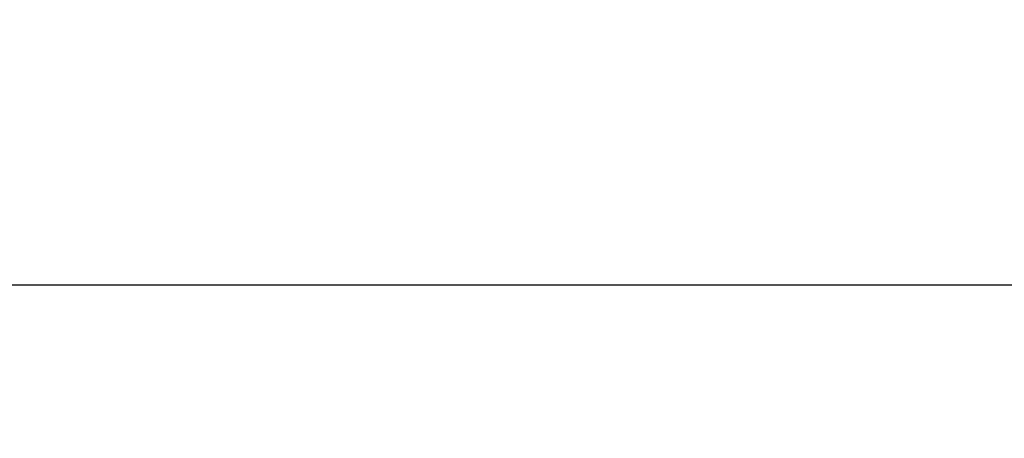
# Model space of a CAD drawing. Extents: x 0 to 420, y 0 to 297.
# Drawn here: x 165 to 180, y 273 to 279 of the extents above; entities that cross this region are included whole.
import ezdxf

# ---------------------------------------------------------------- set-up
doc = ezdxf.new("R2010")
doc.units = 0
doc.header["$MEASUREMENT"] = 0
doc.layers.get('0').update_dxf_attribs({"linetype": 'CONTINUOUS'})
doc.layers.add('2D_MITAT', color=1, linetype='CONTINUOUS')
doc.styles.get("Standard").update_dxf_attribs({"font": 'monotxt.shx'})
doc.dimstyles.new('DSTYLE23', dxfattribs={"dimtxt": 18.181818, "dimasz": 2.4, "dimexe": 1.8, "dimexo": 0.6, "dimgap": 1.8, "dimtad": 1, "dimdec": 0, "dimlfac": 9.090909, "dimzin": 3, "dimtxsty": 'STANDARD', "dimcen": 0.09, "dimazin": 3, "dimtp": 1, "dimtm": 1, "dimtfac": 1, "dimtdec": 4, "dimtofl": 0, "dimtmove": 0, "dimatfit": 3, "dimtolj": 1, "dimtzin": 0})

# ---------------------------------------------------------------- blocks, each defined once
blk = doc.blocks.new('_AH1')
at = {"color": 0, "linetype": 'CONTINUOUS'}
for p, q in [((-1, 0.166667), (0, 0)), ((-1, 0.166667), (-1, -0.166667)), ((0, 0), (-1, -0.166667)), ((0, 0), (-1, 0))]:
    blk.add_line(p, q, dxfattribs=at)
blk = doc.blocks.new('*D115')
at = {"layer": '2D_MITAT', "color": 4, "linetype": 'CONTINUOUS'}
for p, q in [((155.21954, 264.19597), (155.21954, 276.68244)), ((229.68954, 264.19597), (229.68954, 276.68244)), ((155.21954, 274.88244), (192.45454, 274.88244)), ((229.68954, 274.88244), (192.45454, 274.88244))]:
    blk.add_line(p, q, dxfattribs=at)
at = {"layer": '2D_MITAT', "color": 4, "xscale": 2.4, "yscale": 2.4, "zscale": 2.4, "rotation": 180}
blk.add_blockref('_AH1', (155.21954, 274.88244), dxfattribs=at)
at = {"layer": '2D_MITAT', "color": 4, "xscale": 2.4, "yscale": 2.4, "zscale": 2.4}
blk.add_blockref('_AH1', (229.68954, 274.88244), dxfattribs=at)
at = {"layer": '2D_MITAT', "color": 4, "linetype": 'CONTINUOUS'}
blk.add_text('677', height=2, rotation=360, dxfattribs=at).set_placement((189.45454, 276.68344))

msp = doc.modelspace()

# ---------------------------------------------------------------- dimensions: what is measured, and where the dimension line sits
at = {"layer": '2D_MITAT', "color": 4, "linetype": 'CONTINUOUS'}
dim = msp.add_linear_dim(base=(155.21954, 274.88244), p1=(229.68954, 263.59597), p2=(155.21954, 263.59597), dimstyle='DSTYLE23', override={"dimblk": '_AH1', "dimsah": 0}, dxfattribs=at)
dim.commit()
dim.dimension.update_dxf_attribs({"geometry": '*D115', "text_midpoint": (192.45454, 277.68344), "dimtype": 128})

doc.saveas('drawing.dxf')
